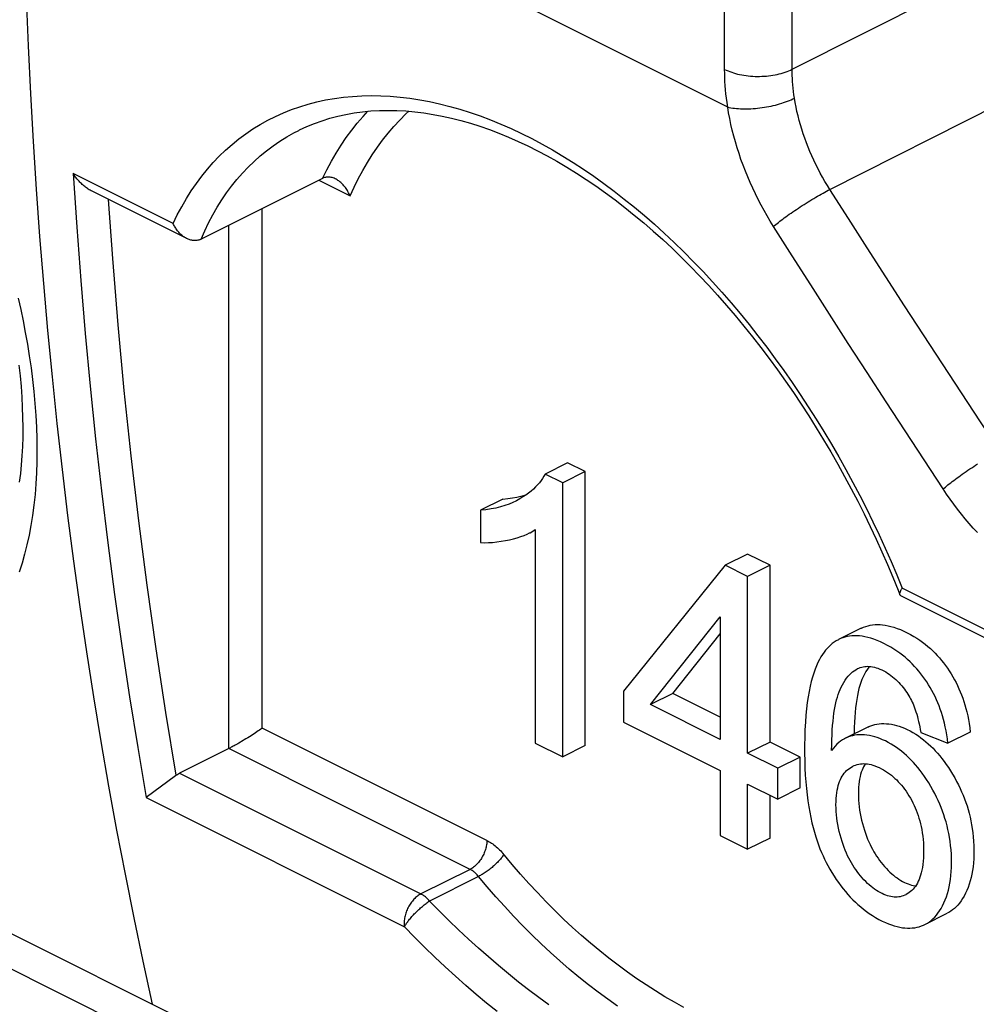
# Model space of a CAD drawing. Units: millimetres. Extents: x -32.6 to 32.6, y -41.8 to 42.
# Drawn here: x -24.3 to -18.2, y -22.7 to -16.5 of the extents above; entities that cross this region are included whole.
import ezdxf

# ---------------------------------------------------------------- set-up
doc = ezdxf.new("R2010")
doc.units = ezdxf.units.MM
doc.header["$LTSCALE"] = 23.1
doc.layers.get('0').update_dxf_attribs({"linetype": 'CONTINUOUS'})
doc.layers.add('RACCORDO', color=7, linetype='CONTINUOUS')

msp = doc.modelspace()

# ---------------------------------------------------------------- linework, layer by layer
at = {"color": 7, "linetype": 'CONTINUOUS'}
for p, q in [((-20.7975, -19.2778), (-20.9389, -19.3486)), ((-20.6861, -19.3335), (-20.8275, -19.4042)), ((-20.6861, -19.3335), (-20.7975, -19.2778)), ((-20.6861, -21.0627), (-20.6861, -19.3335)), ((-20.8275, -19.4042), (-20.9389, -19.3486)), ((-20.8275, -21.1334), (-20.8275, -19.4042)), ((-21.2045, -19.5066), (-21.3459, -19.5773)), ((-21.3459, -19.5773), (-21.3459, -19.7817)), ((-21.0003, -19.6996), (-21.0003, -21.047)), ((-19.6591, -19.8542), (-19.8005, -19.925)), ((-19.5177, -19.9249), (-19.6591, -19.8542)), ((-19.8005, -19.925), (-20.4426, -20.7198)), ((-19.6591, -19.9956), (-19.8005, -19.925)), ((-19.5177, -19.9249), (-19.6591, -19.9956)), ((-19.5177, -21.0408), (-19.5177, -19.9249)), ((-19.6591, -21.1115), (-19.6591, -19.9956)), ((-20.2729, -20.8047), (-19.8319, -20.2505)), ((-19.8319, -20.2505), (-19.8319, -21.0251)), ((-18.9429, -20.3229), (-19.0843, -20.3936)), ((-20.1314, -20.734), (-19.8319, -20.3575)), ((-20.4426, -20.7198), (-20.4426, -20.9146)), ((-20.1314, -20.734), (-20.2729, -20.8047)), ((-19.8319, -20.8837), (-20.1314, -20.734)), ((-19.8319, -21.0251), (-20.2729, -20.8047)), ((-20.4426, -20.9146), (-19.8319, -21.2199)), ((-18.9005, -20.9461), (-19.0419, -21.0168)), ((-18.5654, -20.9802), (-18.3946, -21.0488)), ((-18.2531, -20.9781), (-18.3946, -21.0488)), ((-21.0003, -21.047), (-20.8275, -21.1334)), ((-20.6861, -21.0627), (-20.8275, -21.1334)), ((-19.5177, -21.0408), (-19.6591, -21.1115)), ((-19.3272, -21.1361), (-19.5177, -21.0408)), ((-19.4687, -21.2068), (-19.6591, -21.1115)), ((-19.3272, -21.1361), (-19.4687, -21.2068)), ((-19.3272, -21.3309), (-19.3272, -21.1361)), ((-19.8319, -21.2199), (-19.8319, -21.6312)), ((-19.4687, -21.4016), (-19.4687, -21.2068)), ((-19.6591, -21.3063), (-19.4687, -21.4016)), ((-19.6591, -21.7176), (-19.6591, -21.3063)), ((-19.5177, -21.6469), (-19.5177, -21.3771)), ((-19.3272, -21.3309), (-19.4687, -21.4016)), ((-19.8319, -21.6312), (-19.6591, -21.7176)), ((-19.5177, -21.6469), (-19.6591, -21.7176)), ((-18.5398, -22.193), (-18.3983, -22.1223))]:
    msp.add_line(p, q, dxfattribs=at)
for points in [[(-20.9389, -19.3486), (-20.9463, -19.3625), (-20.9548, -19.3762), (-20.9642, -19.3899), (-20.9747, -19.4035), (-20.9862, -19.417), (-20.9987, -19.4303), (-21.0124, -19.4434), (-21.0272, -19.4563), (-21.0432, -19.469), (-21.0603, -19.4814), (-21.0786, -19.4936), (-21.0983, -19.5054), (-21.1194, -19.5168), (-21.124, -19.5191)], [(-21.124, -19.5191), (-21.1419, -19.5278), (-21.1662, -19.5379), (-21.1922, -19.5473), (-21.22, -19.5559), (-21.2493, -19.5632), (-21.28, -19.5692), (-21.3122, -19.5739), (-21.3459, -19.5773)], [(-21.2045, -19.5066), (-21.1742, -19.5036), (-21.1453, -19.4996), (-21.1177, -19.4946), (-21.0914, -19.4886), (-21.0665, -19.4816), (-21.0558, -19.4781)], [(-21.0365, -19.7206), (-21.0332, -19.7189), (-21.0161, -19.7095), (-21.0003, -19.6996)], [(-21.3459, -19.7817), (-21.3217, -19.7823), (-21.2968, -19.7817), (-21.2711, -19.7801), (-21.2442, -19.7773), (-21.2165, -19.7733), (-21.1895, -19.7687), (-21.1636, -19.7634), (-21.1384, -19.7574), (-21.1145, -19.7508), (-21.0922, -19.7436), (-21.0712, -19.7359), (-21.0516, -19.7277), (-21.0365, -19.7206)], [(-18.9429, -20.3229), (-18.9403, -20.3216), (-18.9268, -20.3156), (-18.9129, -20.3105), (-18.8989, -20.3064), (-18.8844, -20.3032), (-18.8697, -20.3009), (-18.8546, -20.2995), (-18.8391, -20.299), (-18.8231, -20.2994), (-18.8067, -20.3007), (-18.7897, -20.3031), (-18.7721, -20.3064), (-18.754, -20.3108), (-18.735, -20.3163), (-18.7151, -20.3232), (-18.6944, -20.3312), (-18.6735, -20.3403), (-18.6521, -20.3506), (-18.6305, -20.3619), (-18.6098, -20.3737), (-18.5904, -20.3857), (-18.5718, -20.3981), (-18.554, -20.4109), (-18.537, -20.4239), (-18.5208, -20.4373), (-18.5051, -20.451), (-18.49, -20.4651), (-18.4756, -20.4795), (-18.4615, -20.4943), (-18.4479, -20.5094), (-18.4348, -20.525), (-18.422, -20.541), (-18.4095, -20.5576), (-18.3973, -20.5747), (-18.3856, -20.5922), (-18.3742, -20.6101), (-18.3632, -20.6285), (-18.3527, -20.6471), (-18.3428, -20.6658), (-18.3334, -20.6848), (-18.3245, -20.7041), (-18.316, -20.7237), (-18.3079, -20.7437), (-18.3004, -20.7641), (-18.2932, -20.785), (-18.2865, -20.8064), (-18.2803, -20.8284), (-18.2745, -20.8512), (-18.2691, -20.8747), (-18.2643, -20.8992), (-18.26, -20.9246), (-18.2563, -20.9509), (-18.2531, -20.9781)], [(-18.3946, -21.0488), (-18.3978, -21.0214), (-18.4015, -20.995), (-18.4058, -20.9694), (-18.4107, -20.9449), (-18.4161, -20.9212), (-18.4219, -20.8983), (-18.4282, -20.8761), (-18.435, -20.8546), (-18.4422, -20.8336), (-18.4499, -20.8131), (-18.458, -20.7931), (-18.4665, -20.7734), (-18.4755, -20.754), (-18.485, -20.735), (-18.495, -20.7162), (-18.5056, -20.6975), (-18.5167, -20.6791), (-18.5282, -20.6611), (-18.5401, -20.6435), (-18.5523, -20.6264), (-18.5649, -20.6098), (-18.5778, -20.5937), (-18.5911, -20.5781), (-18.6049, -20.5629), (-18.6191, -20.5481), (-18.6337, -20.5336), (-18.649, -20.5196), (-18.6648, -20.5058), (-18.6813, -20.4924), (-18.6985, -20.4793), (-18.7165, -20.4666), (-18.7354, -20.4541), (-18.7551, -20.4421), (-18.7763, -20.4303), (-18.7983, -20.4189), (-18.82, -20.4087), (-18.8409, -20.3998), (-18.8615, -20.3921), (-18.8813, -20.3855), (-18.9001, -20.3802), (-18.9182, -20.3761), (-18.9357, -20.3731), (-18.9527, -20.371), (-18.9691, -20.3699), (-18.985, -20.3697), (-19.0005, -20.3705), (-19.0156, -20.3722), (-19.0303, -20.3748), (-19.0447, -20.3783), (-19.0587, -20.3827), (-19.0725, -20.3881), (-19.0843, -20.3936)], [(-19.0843, -20.3936), (-19.0862, -20.3946), (-19.0996, -20.402), (-19.1124, -20.4102), (-19.1244, -20.419), (-19.1359, -20.4286), (-19.1469, -20.4388), (-19.1572, -20.4494), (-19.167, -20.4607), (-19.1767, -20.4733), (-19.1866, -20.4875), (-19.1963, -20.503), (-19.2058, -20.52), (-19.2152, -20.5387), (-19.2243, -20.559), (-19.2331, -20.5811), (-19.2415, -20.6051), (-19.2496, -20.6309), (-19.2572, -20.6588), (-19.2643, -20.6888), (-19.2709, -20.7208), (-19.2769, -20.755), (-19.2823, -20.7916), (-19.2871, -20.8304), (-19.2911, -20.8717), (-19.2944, -20.9161), (-19.297, -20.963), (-19.2988, -21.0109), (-19.2996, -21.0603), (-19.2997, -21.1106), (-19.299, -21.1593), (-19.2974, -21.2055), (-19.2951, -21.25), (-19.2921, -21.293), (-19.2884, -21.3343), (-19.2839, -21.3741), (-19.2789, -21.4124), (-19.2733, -21.4491), (-19.2671, -21.4843), (-19.2604, -21.5181), (-19.2532, -21.5504), (-19.2455, -21.5812), (-19.2375, -21.6107), (-19.2291, -21.6387), (-19.2204, -21.6653), (-19.2115, -21.6907), (-19.2023, -21.7147), (-19.1929, -21.7375), (-19.1832, -21.7595), (-19.1734, -21.7804), (-19.1633, -21.8005), (-19.1523, -21.821), (-19.1401, -21.8428), (-19.1271, -21.865), (-19.1136, -21.8868), (-19.0997, -21.9079), (-19.0855, -21.9285), (-19.071, -21.9484), (-19.0563, -21.9673), (-19.0415, -21.9855), (-19.0263, -22.0031), (-19.0108, -22.0201), (-18.995, -22.0365), (-18.9788, -22.0523), (-18.9622, -22.0676), (-18.9452, -22.0823), (-18.9276, -22.0966), (-18.9094, -22.1104), (-18.8906, -22.1237), (-18.8713, -22.1364), (-18.8509, -22.1488), (-18.8299, -22.1606), (-18.8094, -22.1713), (-18.7895, -22.1807), (-18.7701, -22.1889), (-18.7513, -22.196), (-18.7332, -22.2019), (-18.7157, -22.2067), (-18.6986, -22.2105), (-18.6819, -22.2133), (-18.6658, -22.2151), (-18.6499, -22.216), (-18.6343, -22.216), (-18.619, -22.2151), (-18.6041, -22.2133), (-18.5895, -22.2105), (-18.5753, -22.2069), (-18.5615, -22.2024), (-18.5483, -22.1971), (-18.5398, -22.1931)], [(-19.129, -21.0934), (-19.1285, -21.059), (-19.1276, -21.0261), (-19.1263, -20.9947), (-19.1246, -20.9647), (-19.1225, -20.9362), (-19.12, -20.909), (-19.1172, -20.8832), (-19.114, -20.8588), (-19.1104, -20.8357), (-19.1064, -20.814), (-19.1021, -20.7935), (-19.0974, -20.7743), (-19.0925, -20.7567), (-19.0873, -20.7403), (-19.0815, -20.7245), (-19.0751, -20.7088), (-19.0682, -20.6937), (-19.0606, -20.679), (-19.0522, -20.6644), (-19.0432, -20.6502), (-19.034, -20.6373), (-19.0247, -20.6258), (-19.0153, -20.6155), (-19.0058, -20.6062), (-18.9961, -20.5979), (-18.9863, -20.5907), (-18.9766, -20.5843), (-18.9671, -20.5789), (-18.9646, -20.5776)], [(-18.8898, -20.5631), (-18.8935, -20.5678), (-18.9029, -20.581), (-18.9121, -20.5959), (-18.9212, -20.6122), (-18.9296, -20.6292), (-18.9372, -20.6466), (-18.9441, -20.6646), (-18.9504, -20.6836), (-18.9561, -20.7037), (-18.9611, -20.7247), (-18.9658, -20.7472), (-18.97, -20.7715), (-18.9738, -20.7973), (-18.9772, -20.8247), (-18.9801, -20.8536), (-18.9825, -20.8841), (-18.9845, -20.9163), (-18.986, -20.9501), (-18.987, -20.9856), (-18.9871, -20.9894)], [(-18.9646, -20.5776), (-18.9577, -20.5744), (-18.9483, -20.5706), (-18.9389, -20.5676), (-18.9296, -20.5654), (-18.92, -20.5639), (-18.9103, -20.5629), (-18.9005, -20.5627), (-18.8904, -20.5631), (-18.8801, -20.5641), (-18.8696, -20.5658), (-18.8588, -20.5682), (-18.8475, -20.5714), (-18.836, -20.5753), (-18.8242, -20.5799), (-18.8119, -20.5853), (-18.7994, -20.5915), (-18.7873, -20.5982), (-18.7758, -20.6051), (-18.7646, -20.6125), (-18.7538, -20.6202), (-18.7434, -20.6283), (-18.7333, -20.6367), (-18.7234, -20.6456), (-18.7138, -20.6548), (-18.7044, -20.6645), (-18.6952, -20.6745), (-18.6861, -20.6851), (-18.6773, -20.6961), (-18.6689, -20.7071), (-18.6612, -20.7178), (-18.654, -20.7285), (-18.6472, -20.739), (-18.641, -20.7489), (-18.6352, -20.7587), (-18.6298, -20.7686), (-18.6245, -20.7787), (-18.6195, -20.789), (-18.6147, -20.8), (-18.6098, -20.8116), (-18.6051, -20.8239), (-18.6005, -20.8368), (-18.596, -20.8503), (-18.5916, -20.8644), (-18.5874, -20.8791), (-18.5833, -20.8944), (-18.5794, -20.9103), (-18.5757, -20.9269), (-18.5721, -20.944), (-18.5687, -20.9618), (-18.5654, -20.9802)], [(-18.9005, -20.9461), (-18.8944, -20.9432), (-18.8819, -20.938), (-18.8693, -20.9337), (-18.8564, -20.9302), (-18.843, -20.9276), (-18.8288, -20.9257), (-18.814, -20.9246), (-18.7988, -20.9243), (-18.783, -20.925), (-18.7668, -20.9264), (-18.7505, -20.9288), (-18.7343, -20.9321), (-18.718, -20.9362), (-18.7016, -20.9413), (-18.6848, -20.9473), (-18.6679, -20.9542), (-18.6507, -20.9621), (-18.6331, -20.9711), (-18.6151, -20.9811), (-18.5977, -20.9917), (-18.5809, -21.0027)], [(-18.5398, -22.1931), (-18.5356, -22.1909), (-18.5233, -22.1838), (-18.5113, -22.1759), (-18.4998, -22.167), (-18.4886, -22.1572), (-18.4777, -22.1463), (-18.4671, -22.1345), (-18.4569, -22.1214), (-18.4469, -22.107), (-18.4373, -22.0915), (-18.4281, -22.0747), (-18.4194, -22.0567), (-18.4111, -22.0375), (-18.4036, -22.0176), (-18.397, -21.9972), (-18.3911, -21.9762), (-18.386, -21.9544), (-18.3816, -21.9319), (-18.3779, -21.9086), (-18.375, -21.8843), (-18.3729, -21.8589), (-18.3715, -21.8326), (-18.371, -21.8056), (-18.3713, -21.7775), (-18.3725, -21.7488), (-18.3743, -21.7208), (-18.3769, -21.694), (-18.3802, -21.6679), (-18.3842, -21.6424), (-18.3887, -21.6175), (-18.3939, -21.5932), (-18.3996, -21.5693), (-18.4059, -21.5458), (-18.4127, -21.5227), (-18.4202, -21.4999), (-18.4282, -21.4773), (-18.4367, -21.455), (-18.4459, -21.4327), (-18.4557, -21.4106), (-18.4661, -21.3887), (-18.4773, -21.3665), (-18.4895, -21.3438), (-18.5025, -21.321), (-18.5157, -21.299), (-18.5291, -21.2779), (-18.5428, -21.2576), (-18.5565, -21.2382), (-18.5703, -21.2198), (-18.5842, -21.2024), (-18.5982, -21.1856), (-18.6124, -21.1697), (-18.6268, -21.1544), (-18.6415, -21.1398), (-18.6564, -21.1257), (-18.6716, -21.1123), (-18.6872, -21.0995), (-18.7031, -21.0872), (-18.7195, -21.0754), (-18.7362, -21.0642), (-18.7537, -21.0535), (-18.7716, -21.0434), (-18.7892, -21.0343), (-18.8064, -21.0262), (-18.8234, -21.0191), (-18.8402, -21.0129), (-18.8567, -21.0077), (-18.8731, -21.0034), (-18.8895, -21), (-18.9058, -20.9975), (-18.9221, -20.9958), (-18.9381, -20.9951), (-18.9537, -20.9952), (-18.9689, -20.9963), (-18.9834, -20.9981), (-18.997, -21.0007), (-19.01, -21.0042), (-19.0227, -21.0085), (-19.0353, -21.0137), (-19.0419, -21.0168)], [(-18.5809, -21.0027), (-18.5646, -21.0143), (-18.5487, -21.0264), (-18.5331, -21.0391), (-18.518, -21.0523), (-18.5031, -21.0662), (-18.4884, -21.0806), (-18.4741, -21.0956), (-18.4599, -21.1114), (-18.4459, -21.1278), (-18.432, -21.145), (-18.4183, -21.1631), (-18.4046, -21.1822), (-18.391, -21.2022), (-18.3776, -21.2229), (-18.3644, -21.2446), (-18.3515, -21.267), (-18.3393, -21.2893), (-18.3279, -21.3113), (-18.3173, -21.3333), (-18.3074, -21.3553), (-18.2981, -21.3774), (-18.2894, -21.3996), (-18.2812, -21.422), (-18.2737, -21.4446), (-18.2667, -21.4674), (-18.2602, -21.4907), (-18.2543, -21.5143), (-18.249, -21.5382), (-18.2443, -21.5628), (-18.2402, -21.5879), (-18.2366, -21.6136), (-18.2338, -21.64), (-18.2317, -21.6676), (-18.2302, -21.696), (-18.2296, -21.7239), (-18.2298, -21.7512), (-18.2309, -21.7781), (-18.2327, -21.8039), (-18.2353, -21.8284), (-18.2386, -21.8519), (-18.2427, -21.8747), (-18.2475, -21.8966), (-18.253, -21.9178), (-18.2593, -21.9383), (-18.2664, -21.9584), (-18.2743, -21.9777), (-18.2827, -21.9961), (-18.2917, -22.0133), (-18.3012, -22.0295), (-18.311, -22.0444), (-18.321, -22.058), (-18.3314, -22.0703), (-18.342, -22.0815), (-18.353, -22.0918), (-18.3643, -22.1011), (-18.376, -22.1094), (-18.3881, -22.1169), (-18.3983, -22.1223)], [(-19.0419, -21.0168), (-19.0477, -21.0198), (-19.0599, -21.027), (-19.0718, -21.0351), (-19.0836, -21.0443), (-19.0952, -21.0547), (-19.1066, -21.0664), (-19.1179, -21.0792), (-19.129, -21.0934)], [(-19.1015, -21.4384), (-19.1011, -21.4174), (-19.1001, -21.3975), (-19.0985, -21.3789), (-19.0964, -21.3616), (-19.0937, -21.3454), (-19.0905, -21.3303), (-19.0869, -21.316), (-19.0828, -21.3027), (-19.0783, -21.2902), (-19.0733, -21.2784), (-19.0679, -21.2673), (-19.062, -21.2569), (-19.0557, -21.2471), (-19.049, -21.238), (-19.0417, -21.2294), (-19.0339, -21.2214), (-19.0256, -21.2139), (-19.0168, -21.207), (-19.0073, -21.2007), (-18.9974, -21.1949), (-18.994, -21.1931)], [(-18.994, -21.1931), (-18.9874, -21.19), (-18.9774, -21.186), (-18.9672, -21.1828), (-18.9569, -21.1804), (-18.9465, -21.1786), (-18.936, -21.1777), (-18.9252, -21.1774), (-18.9142, -21.1778), (-18.903, -21.179), (-18.8915, -21.1809), (-18.8796, -21.1835), (-18.8675, -21.187), (-18.8549, -21.1912), (-18.8416, -21.1965), (-18.828, -21.2025), (-18.8145, -21.2093), (-18.801, -21.2167), (-18.7877, -21.2248), (-18.7749, -21.2332), (-18.7627, -21.2419), (-18.751, -21.251), (-18.7396, -21.2605), (-18.7286, -21.2703), (-18.7179, -21.2805), (-18.7075, -21.2912), (-18.6974, -21.3022), (-18.6875, -21.3138), (-18.6778, -21.3258), (-18.6682, -21.3384), (-18.6589, -21.3516), (-18.6497, -21.3653), (-18.6405, -21.3799), (-18.6315, -21.3951), (-18.623, -21.4105), (-18.6151, -21.4256), (-18.6077, -21.4409), (-18.6008, -21.4564), (-18.5942, -21.4721), (-18.5881, -21.4881), (-18.5823, -21.5045), (-18.5769, -21.5213), (-18.5719, -21.5386), (-18.5673, -21.5564), (-18.5631, -21.5749), (-18.5593, -21.594), (-18.556, -21.6138), (-18.5532, -21.6343), (-18.5509, -21.6556), (-18.5492, -21.6776), (-18.5482, -21.7004), (-18.5478, -21.724), (-18.548, -21.7485)], [(-18.9152, -21.1778), (-18.9207, -21.1863), (-18.9265, -21.1967), (-18.9319, -21.2077), (-18.9369, -21.2195), (-18.9414, -21.232), (-18.9455, -21.2453), (-18.9491, -21.2595), (-18.9523, -21.2747), (-18.955, -21.2908), (-18.9571, -21.3082), (-18.9587, -21.3268), (-18.9596, -21.3466), (-18.96, -21.3677)], [(-18.96, -21.3677), (-18.9597, -21.3882), (-18.9587, -21.4088), (-18.9571, -21.4295), (-18.9548, -21.4501), (-18.9519, -21.4708), (-18.9484, -21.4917), (-18.9442, -21.5131), (-18.9393, -21.5346), (-18.9339, -21.5558), (-18.928, -21.5766), (-18.9217, -21.5971), (-18.9151, -21.6168), (-18.9083, -21.6356), (-18.9012, -21.6535), (-18.8939, -21.6707), (-18.8863, -21.6872), (-18.8786, -21.703), (-18.8705, -21.7184), (-18.8623, -21.7332), (-18.8538, -21.7474), (-18.8449, -21.7614), (-18.8357, -21.7749), (-18.8263, -21.7881), (-18.8163, -21.8013), (-18.8055, -21.8145), (-18.7942, -21.8277), (-18.783, -21.8401), (-18.7718, -21.8517), (-18.7607, -21.8625), (-18.7495, -21.8726), (-18.7383, -21.8822), (-18.7271, -21.891), (-18.7157, -21.8993), (-18.7042, -21.9071), (-18.6926, -21.9142), (-18.681, -21.9208), (-18.6691, -21.9268), (-18.6572, -21.9322), (-18.6457, -21.9369), (-18.6345, -21.9407), (-18.6237, -21.9438), (-18.6131, -21.9462), (-18.6028, -21.9479), (-18.5972, -21.9485)], [(-18.6608, -22.0055), (-18.6667, -22.0083), (-18.6761, -22.0121), (-18.6855, -22.0151), (-18.695, -22.0174), (-18.7046, -22.019), (-18.7142, -22.0199), (-18.724, -22.0201), (-18.734, -22.0197), (-18.7441, -22.0187), (-18.7545, -22.0169), (-18.7651, -22.0145), (-18.7759, -22.0114), (-18.787, -22.0076), (-18.7986, -22.003), (-18.8104, -21.9976), (-18.8223, -21.9916), (-18.8339, -21.985), (-18.8455, -21.9778), (-18.857, -21.9701), (-18.8684, -21.9618), (-18.8796, -21.953), (-18.8908, -21.9435), (-18.902, -21.9333), (-18.9131, -21.9225), (-18.9243, -21.911), (-18.9355, -21.8985), (-18.9468, -21.8854), (-18.9575, -21.8722), (-18.9675, -21.8592), (-18.9769, -21.846), (-18.986, -21.8325), (-18.9949, -21.8186), (-19.0034, -21.8043), (-19.0117, -21.7896), (-19.0197, -21.7743), (-19.0275, -21.7584), (-19.0351, -21.7419), (-19.0424, -21.7247), (-19.0495, -21.7069), (-19.0563, -21.6881), (-19.063, -21.6682), (-19.0694, -21.6475), (-19.0753, -21.6265), (-19.0807, -21.6053), (-19.0856, -21.5837), (-19.0898, -21.5624), (-19.0934, -21.5415), (-19.0963, -21.5208), (-19.0985, -21.5001), (-19.1001, -21.4795), (-19.1011, -21.4589), (-19.1015, -21.4384)], [(-18.548, -21.7485), (-18.549, -21.7715), (-18.5506, -21.7931), (-18.5527, -21.8133), (-18.5554, -21.8321), (-18.5587, -21.8496), (-18.5624, -21.8659), (-18.5665, -21.881), (-18.571, -21.895), (-18.576, -21.9081), (-18.5813, -21.9204), (-18.587, -21.9317), (-18.5931, -21.9423), (-18.5996, -21.9521), (-18.6064, -21.9612), (-18.6137, -21.9697), (-18.6216, -21.9778), (-18.6299, -21.9852), (-18.6386, -21.992), (-18.6477, -21.9982), (-18.6572, -22.0037), (-18.6608, -22.0055)]]:
    msp.add_lwpolyline(points, dxfattribs=at)
at = {"layer": 'RACCORDO', "color": 253, "linetype": 'CONTINUOUS'}
for p, q in [((-19.7853, -17.0312), (-24.245, -14.8013)), ((-19.8044, -16.7938), (-19.8044, -15.2219)), ((-19.3783, -16.7929), (-19.3783, -15.221)), ((-19.3783, -16.7929), (-16.9211, -15.5545)), ((-19.1399, -17.5512), (-17.1158, -16.531)), ((-23.2876, -17.7668), (-23.9199, -17.4507)), ((-22.3683, -17.4936), (-22.1703, -17.5926)), ((-22.7247, -20.9527), (-22.7247, -17.6718)), ((-22.9368, -21.0826), (-22.9368, -17.7779)), ((-14.5154, -22.1529), (-18.6832, -20.069)), ((-22.2343, -23.2895), (-26.9015, -20.9556)), ((-21.3062, -21.662), (-22.7247, -20.9527)), ((-21.4122, -21.8449), (-22.9368, -21.0826)), ((-23.2473, -21.2379), (-21.7228, -22.0002)), ((-23.4574, -21.392), (-21.8268, -22.2074)), ((-21.4122, -21.8449), (-21.7228, -22.0002)), ((-21.3587, -21.8895), (-21.6692, -22.0448))]:
    msp.add_line(p, q, dxfattribs=at)
at = {"layer": 'RACCORDO', "color": 7, "linetype": 'CONTINUOUS'}
for p, q in [((-22.3445, -17.4817), (-23.1111, -17.865)), ((-23.2011, -17.8624), (-23.8043, -17.5608)), ((-23.1158, -17.8672), (-23.1211, -17.8694)), ((-23.1158, -17.8672), (-23.1111, -17.865)), ((-14.5535, -22.1862), (-18.6923, -20.1168)), ((-22.0993, -23.5809), (-27.7227, -20.7689)), ((-22.817, -21.0141), (-22.8279, -21.0208)), ((-22.8064, -21.0075), (-22.817, -21.0141)), ((-22.7961, -21.0009), (-22.8064, -21.0075)), ((-22.7862, -20.9946), (-22.7961, -21.0009)), ((-22.7766, -20.9883), (-22.7862, -20.9946)), ((-22.7675, -20.9823), (-22.7766, -20.9883)), ((-22.7587, -20.9764), (-22.7675, -20.9823)), ((-22.7503, -20.9707), (-22.7587, -20.9764)), ((-22.7424, -20.9653), (-22.7503, -20.9707)), ((-22.735, -20.96), (-22.7424, -20.9653)), ((-22.9368, -21.0826), (-23.2473, -21.2379)), ((-22.926, -21.0771), (-22.9368, -21.0826)), ((-23.273, -21.2544), (-23.4574, -21.392)), ((-23.2678, -21.2505), (-23.273, -21.2544))]:
    msp.add_line(p, q, dxfattribs=at)
at = {"layer": 'RACCORDO', "color": 253, "linetype": 'CONTINUOUS'}
for points in [[(-24.245, -14.8013), (-24.2438, -15.1114), (-24.2404, -15.4203), (-24.2347, -15.7281), (-24.2268, -16.0347), (-24.2165, -16.3402), (-24.204, -16.6443), (-24.1892, -16.9472), (-24.1722, -17.2488), (-24.1528, -17.549), (-24.1312, -17.8478)], [(-19.8044, -16.7938), (-19.794, -16.7988), (-19.7831, -16.8035), (-19.7718, -16.8079), (-19.7601, -16.8121), (-19.748, -16.8159), (-19.7356, -16.8195), (-19.7228, -16.8228), (-19.7097, -16.8258), (-19.6964, -16.8284), (-19.6828, -16.8307), (-19.669, -16.8328), (-19.6551, -16.8344), (-19.641, -16.8358), (-19.6267, -16.8368), (-19.6125, -16.8374), (-19.5981, -16.8377), (-19.5837, -16.8377), (-19.5694, -16.8373), (-19.5551, -16.8366), (-19.5409, -16.8355), (-19.5268, -16.8341), (-19.5129, -16.8324), (-19.4992, -16.8303), (-19.4856, -16.828), (-19.4723, -16.8252), (-19.4593, -16.8222), (-19.4466, -16.8189), (-19.4342, -16.8153), (-19.4222, -16.8113), (-19.4106, -16.8071), (-19.3993, -16.8026), (-19.3886, -16.7979), (-19.3783, -16.7929)], [(-19.7853, -17.0312), (-19.7894, -17.0032), (-19.793, -16.9756), (-19.7961, -16.9484), (-19.7987, -16.9217), (-19.8008, -16.8953), (-19.8024, -16.8693), (-19.8035, -16.8438), (-19.8042, -16.8186), (-19.8044, -16.7938)], [(-19.3635, -16.9754), (-19.3667, -16.9539), (-19.3694, -16.9327), (-19.3718, -16.9118), (-19.3738, -16.8912), (-19.3754, -16.8709), (-19.3767, -16.851), (-19.3775, -16.8313), (-19.3781, -16.8119), (-19.3783, -16.7929)], [(-23.2876, -17.7668), (-23.2615, -17.7128), (-23.2338, -17.6605), (-23.2046, -17.6098), (-23.1737, -17.5608), (-23.1413, -17.5135), (-23.1073, -17.468), (-23.0719, -17.4242), (-23.0349, -17.3822), (-22.9966, -17.3421), (-22.9568, -17.3038), (-22.9155, -17.2674), (-22.873, -17.233), (-22.8291, -17.2005), (-22.7839, -17.1699), (-22.7375, -17.1414), (-22.6899, -17.1148), (-22.641, -17.0903), (-22.591, -17.0678), (-22.5399, -17.0474), (-22.4878, -17.0291), (-22.4346, -17.0129), (-22.3804, -16.9988), (-22.3253, -16.9868), (-22.2693, -16.977), (-22.2124, -16.9693), (-22.1546, -16.9638), (-22.0961, -16.9604), (-22.0368, -16.9591), (-21.9769, -16.96), (-21.9162, -16.9631), (-21.855, -16.9684), (-21.7932, -16.9758), (-21.7308, -16.9854), (-21.668, -16.9971), (-21.6047, -17.011), (-21.541, -17.027), (-21.477, -17.0451), (-21.4126, -17.0654), (-21.348, -17.0878), (-21.2832, -17.1122), (-21.2181, -17.1388), (-21.1529, -17.1674), (-21.0877, -17.198), (-21.0223, -17.2307), (-20.9569, -17.2654), (-20.8916, -17.3021), (-20.8263, -17.3407), (-20.7611, -17.3812), (-20.6961, -17.4237), (-20.6312, -17.468), (-20.5666, -17.5142), (-20.5023, -17.5622), (-20.4382, -17.612), (-20.3745, -17.6635), (-20.3112, -17.7168), (-20.2482, -17.7718), (-20.1858, -17.8284), (-20.1238, -17.8866), (-20.0623, -17.9464), (-20.0014, -18.0077), (-19.9412, -18.0705), (-19.8815, -18.1347), (-19.8225, -18.2003), (-19.7643, -18.2673), (-19.7067, -18.3357), (-19.6499, -18.4052), (-19.5939, -18.476), (-19.5387, -18.5481), (-19.4844, -18.6211), (-19.4309, -18.6953), (-19.3784, -18.7705), (-19.3268, -18.8467), (-19.2762, -18.9238), (-19.2266, -19.0017), (-19.178, -19.0805), (-19.1305, -19.16), (-19.084, -19.2402), (-19.0386, -19.321), (-18.9944, -19.4025), (-18.9513, -19.4845), (-18.9093, -19.567), (-18.8686, -19.6498), (-18.829, -19.7332), (-18.7907, -19.8168), (-18.7536, -19.9006), (-18.7178, -19.9847), (-18.6832, -20.069)], [(-19.7853, -17.0312), (-19.7752, -17.0335), (-19.7645, -17.0356), (-19.7534, -17.0374), (-19.7419, -17.039), (-19.73, -17.0403), (-19.7178, -17.0413), (-19.7052, -17.0421), (-19.6923, -17.0426), (-19.6792, -17.0429), (-19.6658, -17.0429), (-19.6522, -17.0426), (-19.6384, -17.042), (-19.6244, -17.0412), (-19.6104, -17.0401), (-19.5962, -17.0387), (-19.582, -17.0371), (-19.5678, -17.0352), (-19.5536, -17.0331), (-19.5395, -17.0307), (-19.5254, -17.0281), (-19.5114, -17.0252), (-19.4976, -17.0221), (-19.4839, -17.0188), (-19.4705, -17.0153), (-19.4573, -17.0116), (-19.4443, -17.0076), (-19.4317, -17.0035), (-19.4193, -16.9992), (-19.4073, -16.9948), (-19.3958, -16.9901), (-19.3846, -16.9853), (-19.3738, -16.9804), (-19.3635, -16.9754)], [(-19.4958, -17.7849), (-19.5164, -17.7519), (-19.5363, -17.7183), (-19.5557, -17.6844), (-19.5745, -17.6499), (-19.5927, -17.615), (-19.6103, -17.5798), (-19.6272, -17.5442), (-19.6435, -17.5082), (-19.659, -17.472), (-19.6738, -17.4356), (-19.6879, -17.399), (-19.7013, -17.3623), (-19.7138, -17.3254), (-19.7256, -17.2884), (-19.7366, -17.2515), (-19.7468, -17.2145), (-19.7562, -17.1776), (-19.7648, -17.1407), (-19.7725, -17.1041), (-19.7793, -17.0676), (-19.7853, -17.0312)], [(-19.1399, -17.5512), (-19.1558, -17.526), (-19.1712, -17.5004), (-19.1861, -17.4744), (-19.2007, -17.448), (-19.2147, -17.4214), (-19.2283, -17.3944), (-19.2414, -17.3672), (-19.2539, -17.3398), (-19.2659, -17.3121), (-19.2774, -17.2843), (-19.2883, -17.2564), (-19.2986, -17.2283), (-19.3083, -17.2001), (-19.3174, -17.1719), (-19.3259, -17.1437), (-19.3338, -17.1154), (-19.341, -17.0872), (-19.3476, -17.0591), (-19.3535, -17.0311), (-19.3589, -17.0032), (-19.3635, -16.9754)], [(-22.3445, -17.4817), (-22.3172, -17.4271), (-22.2885, -17.3741), (-22.2585, -17.3226), (-22.2271, -17.2728), (-22.1944, -17.2246), (-22.1603, -17.1781), (-22.125, -17.1333), (-22.0884, -17.0903), (-22.0589, -17.0581)], [(-22.1703, -17.5926), (-22.145, -17.5374), (-22.1184, -17.4837), (-22.0904, -17.4316), (-22.0609, -17.3811), (-22.0301, -17.3322), (-21.998, -17.285), (-21.9646, -17.2394), (-21.9298, -17.1956), (-21.8939, -17.1535), (-21.8566, -17.1132), (-21.8181, -17.0747), (-21.7998, -17.0578)], [(-23.1111, -17.865), (-23.0882, -17.8126), (-23.0637, -17.7616), (-23.0377, -17.7122), (-23.0102, -17.6643), (-22.9811, -17.618), (-22.9506, -17.5732), (-22.9187, -17.5301), (-22.8853, -17.4887), (-22.8505, -17.449), (-22.8144, -17.4109), (-22.7769, -17.3746), (-22.7381, -17.3401), (-22.698, -17.3074), (-22.6567, -17.2764), (-22.6141, -17.2473), (-22.5704, -17.2201), (-22.5255, -17.1947), (-22.4944, -17.1786)], [(-23.9199, -17.4507), (-23.8972, -17.7893), (-23.8717, -18.1261), (-23.8432, -18.4612), (-23.8119, -18.7945), (-23.7776, -19.126), (-23.7405, -19.4557), (-23.7005, -19.7834), (-23.6576, -20.1092), (-23.6119, -20.433), (-23.5633, -20.7547), (-23.5118, -21.0744), (-23.4574, -21.392)], [(-19.4958, -17.7849), (-19.4889, -17.7789), (-19.4814, -17.7728), (-19.4735, -17.7663), (-19.4652, -17.7597), (-19.4564, -17.7529), (-19.4473, -17.7458), (-19.4377, -17.7387), (-19.4278, -17.7313), (-19.4176, -17.7239), (-19.407, -17.7163), (-19.3962, -17.7086), (-19.3851, -17.7008), (-19.3737, -17.693), (-19.3622, -17.6851), (-19.3505, -17.6772), (-19.3386, -17.6693), (-19.3266, -17.6615), (-19.3144, -17.6536), (-19.3023, -17.6458), (-19.29, -17.638), (-19.2778, -17.6304), (-19.2656, -17.6228), (-19.2534, -17.6154), (-19.2413, -17.6081), (-19.2292, -17.6009), (-19.2173, -17.594), (-19.2056, -17.5872), (-19.1941, -17.5806), (-19.1827, -17.5742), (-19.1716, -17.5681), (-19.1608, -17.5622), (-19.1502, -17.5566), (-19.1399, -17.5512)], [(-18.0689, -19.2007), (-18.1893, -19.0183), (-18.3094, -18.8357), (-18.4292, -18.6528), (-18.5486, -18.4698), (-18.6676, -18.2865), (-18.7862, -18.103), (-18.9045, -17.9193), (-19.0224, -17.7354), (-19.1399, -17.5512)], [(-23.2678, -21.2505), (-23.3337, -20.8534), (-23.3952, -20.4532), (-23.4522, -20.0498), (-23.5047, -19.6433), (-23.5528, -19.2338), (-23.5963, -18.8213), (-23.6354, -18.4061), (-23.6699, -17.988), (-23.6966, -17.6146)], [(-18.4245, -19.4429), (-18.545, -19.2596), (-18.6652, -19.076), (-18.7849, -18.8922), (-18.9043, -18.7082), (-19.0234, -18.524), (-19.142, -18.3395), (-19.2603, -18.1549), (-19.3783, -17.97), (-19.4958, -17.7849)], [(-24.1312, -17.8478), (-24.1074, -18.1453), (-24.0813, -18.4413), (-24.0529, -18.7358), (-24.0222, -19.0289), (-23.9893, -19.3206), (-23.9542, -19.6107), (-23.9167, -19.8993), (-23.8771, -20.1864), (-23.8352, -20.4719), (-23.791, -20.7559), (-23.7446, -21.0382), (-23.696, -21.3189), (-23.6451, -21.598), (-23.592, -21.8753), (-23.5367, -22.151), (-23.4792, -22.4249), (-23.4194, -22.697)], [(-24.2668, -18.2374), (-24.2508, -18.3092), (-24.2358, -18.3816), (-24.2217, -18.4547), (-24.2086, -18.5284), (-24.1966, -18.6027), (-24.1857, -18.6774), (-24.1761, -18.7524), (-24.1678, -18.8277), (-24.1609, -18.903), (-24.1554, -18.9782), (-24.1514, -19.0533), (-24.149, -19.1273), (-24.1481, -19.1999), (-24.1488, -19.2715), (-24.1511, -19.3418), (-24.1549, -19.4108), (-24.1604, -19.4785), (-24.1674, -19.5448), (-24.1759, -19.6098), (-24.1861, -19.6734), (-24.1978, -19.7354), (-24.2111, -19.7959), (-24.226, -19.8548), (-24.2424, -19.912), (-24.2603, -19.9675)], [(-18.4245, -19.4429), (-18.4177, -19.437), (-18.4104, -19.4308), (-18.4026, -19.4244), (-18.3943, -19.4177), (-18.3857, -19.4108), (-18.3766, -19.4037), (-18.3671, -19.3964), (-18.3572, -19.3889), (-18.347, -19.3813), (-18.3365, -19.3735), (-18.3256, -19.3656), (-18.3145, -19.3576), (-18.3032, -19.3496), (-18.2916, -19.3414), (-18.2799, -19.3332), (-18.268, -19.325), (-18.2559, -19.3168), (-18.2438, -19.3086), (-18.2315, -19.3005), (-18.2193, -19.2924), (-18.207, -19.2844)], [(-18.2082, -19.7179), (-18.234, -19.6899), (-18.2595, -19.6611), (-18.2845, -19.6317), (-18.3091, -19.6016), (-18.3332, -19.5709), (-18.3568, -19.5397), (-18.3799, -19.508), (-18.4025, -19.4757), (-18.4245, -19.4429)], [(-21.3062, -21.662), (-21.3063, -21.6688), (-21.3068, -21.6758), (-21.3075, -21.6829), (-21.3085, -21.6901), (-21.3098, -21.6974), (-21.3114, -21.7047), (-21.3132, -21.712), (-21.3153, -21.7194), (-21.3177, -21.7267), (-21.3204, -21.734), (-21.3233, -21.7413), (-21.3264, -21.7485), (-21.3298, -21.7555), (-21.3334, -21.7625), (-21.3372, -21.7694), (-21.3413, -21.7761), (-21.3455, -21.7826), (-21.3499, -21.7889), (-21.3545, -21.7951), (-21.3592, -21.801), (-21.3641, -21.8067), (-21.3691, -21.8121), (-21.3742, -21.8173), (-21.3795, -21.8222), (-21.3848, -21.8268), (-21.3902, -21.831), (-21.3956, -21.835), (-21.4012, -21.8387), (-21.4067, -21.842), (-21.4122, -21.8449)], [(-21.3062, -21.662), (-21.2988, -21.6658), (-21.2914, -21.67), (-21.284, -21.6745), (-21.2765, -21.6794), (-21.2691, -21.6845), (-21.2617, -21.69), (-21.2544, -21.6958), (-21.2471, -21.7018), (-21.2399, -21.7082), (-21.2327, -21.7148), (-21.2257, -21.7216), (-21.2188, -21.7287), (-21.2121, -21.736), (-21.2055, -21.7434)], [(-21.199, -21.7511), (-21.202, -21.7557), (-21.2052, -21.7604), (-21.2087, -21.7652), (-21.2125, -21.7701), (-21.2165, -21.775), (-21.2208, -21.7801), (-21.2252, -21.7853), (-21.23, -21.7904), (-21.2349, -21.7957), (-21.24, -21.8009), (-21.2453, -21.8062), (-21.2508, -21.8114), (-21.2564, -21.8167), (-21.2621, -21.8219), (-21.268, -21.827), (-21.2739, -21.8321), (-21.28, -21.8371), (-21.2861, -21.842), (-21.2922, -21.8469), (-21.2984, -21.8516), (-21.3047, -21.8561), (-21.3109, -21.8606), (-21.3171, -21.8648), (-21.3233, -21.8689), (-21.3294, -21.8729), (-21.3354, -21.8766), (-21.3414, -21.8802), (-21.3473, -21.8835), (-21.353, -21.8866), (-21.3587, -21.8895)], [(-20.062, -22.7161), (-20.1218, -22.6835), (-20.1814, -22.6491), (-20.2409, -22.6129), (-20.3002, -22.5749), (-20.3594, -22.5352), (-20.4183, -22.4938), (-20.477, -22.4507), (-20.5354, -22.406), (-20.5934, -22.3596), (-20.6511, -22.3116), (-20.7083, -22.2621), (-20.7651, -22.211), (-20.8214, -22.1584), (-20.8772, -22.1044), (-20.9324, -22.0489), (-20.9871, -21.992), (-21.0411, -21.9337), (-21.0944, -21.8742), (-21.147, -21.8133), (-21.2055, -21.7434)], [(-21.3587, -21.8895), (-21.3628, -21.8847), (-21.3669, -21.88), (-21.3712, -21.8755), (-21.3756, -21.8713), (-21.38, -21.8672), (-21.3845, -21.8633), (-21.389, -21.8597), (-21.3936, -21.8562), (-21.3982, -21.853), (-21.4029, -21.8501), (-21.4076, -21.8474), (-21.4122, -21.8449)], [(-20.4815, -22.7087), (-20.543, -22.6654), (-20.6043, -22.6204), (-20.6653, -22.5737), (-20.7259, -22.5252), (-20.7862, -22.4751), (-20.846, -22.4233), (-20.9053, -22.3699), (-20.9641, -22.315), (-21.0224, -22.2585), (-21.0801, -22.2006), (-21.1372, -22.1411), (-21.1936, -22.0803), (-21.2494, -22.018), (-21.3044, -21.9544), (-21.3587, -21.8895)], [(-21.7228, -22.0002), (-21.7284, -22.0032), (-21.7341, -22.0066), (-21.7397, -22.0103), (-21.7453, -22.0144), (-21.7509, -22.0189), (-21.7563, -22.0236), (-21.7617, -22.0287), (-21.7669, -22.034), (-21.772, -22.0396), (-21.777, -22.0455), (-21.7818, -22.0517), (-21.7864, -22.058), (-21.7909, -22.0646), (-21.7952, -22.0713), (-21.7992, -22.0783), (-21.803, -22.0853), (-21.8067, -22.0925), (-21.81, -22.0999), (-21.8131, -22.1072), (-21.816, -22.1147), (-21.8186, -22.1222), (-21.8209, -22.1297), (-21.8229, -22.1373), (-21.8246, -22.1448), (-21.8261, -22.1522), (-21.8272, -22.1597), (-21.828, -22.167), (-21.8286, -22.1742), (-21.8288, -22.1813), (-21.8287, -22.1882), (-21.8284, -22.1948), (-21.8277, -22.2012), (-21.8268, -22.2074)], [(-21.6692, -22.0448), (-21.6732, -22.0402), (-21.6773, -22.0357), (-21.6815, -22.0313), (-21.6859, -22.0269), (-21.6903, -22.0227), (-21.6948, -22.0187), (-21.6995, -22.0149), (-21.7042, -22.0114), (-21.709, -22.0082), (-21.7136, -22.0052), (-21.7182, -22.0026), (-21.7228, -22.0002)], [(-21.8268, -22.2074), (-21.8247, -22.2034), (-21.8224, -22.1992), (-21.8197, -22.1948), (-21.8168, -22.1903), (-21.8137, -22.1856), (-21.8102, -22.1807), (-21.8066, -22.1757), (-21.8027, -22.1705), (-21.7986, -22.1653), (-21.7942, -22.1599), (-21.7897, -22.1545), (-21.785, -22.149), (-21.7801, -22.1435), (-21.7751, -22.1379), (-21.7699, -22.1323), (-21.7646, -22.1266), (-21.7591, -22.121), (-21.7536, -22.1155), (-21.748, -22.1099), (-21.7423, -22.1044), (-21.7365, -22.099), (-21.7308, -22.0937), (-21.7249, -22.0885), (-21.7191, -22.0833), (-21.7133, -22.0784), (-21.7076, -22.0735), (-21.7018, -22.0688), (-21.6961, -22.0643), (-21.6905, -22.06), (-21.685, -22.0559), (-21.6796, -22.0519), (-21.6743, -22.0482), (-21.6692, -22.0448)], [(-20.9152, -22.7011), (-20.979, -22.6544), (-21.0427, -22.6061), (-21.1064, -22.5564), (-21.1699, -22.5051), (-21.2333, -22.4524), (-21.2965, -22.3982), (-21.3595, -22.3427), (-21.4222, -22.2857), (-21.4845, -22.2274), (-21.5465, -22.1678), (-21.6081, -22.1069), (-21.6692, -22.0448)], [(-21.2418, -22.7429), (-21.3079, -22.6893), (-21.3738, -22.6341), (-21.4395, -22.5774), (-21.505, -22.5193), (-21.5702, -22.4597), (-21.635, -22.3986), (-21.6993, -22.3363), (-21.7633, -22.2725), (-21.8268, -22.2074)]]:
    msp.add_lwpolyline(points, dxfattribs=at)
at = {"layer": 'RACCORDO', "color": 7, "linetype": 'CONTINUOUS'}
for points in [[(-22.4944, -17.1786), (-22.4893, -17.1761), (-22.4431, -17.1546), (-22.3958, -17.1351), (-22.3476, -17.1176), (-22.2984, -17.1023), (-22.2483, -17.089), (-22.1973, -17.0777), (-22.1454, -17.0685), (-22.0928, -17.0613), (-22.0393, -17.0562), (-21.9851, -17.0531), (-21.9302, -17.0521), (-21.8746, -17.0531), (-21.8184, -17.0561), (-21.7615, -17.0612), (-21.7042, -17.0683), (-21.6463, -17.0774), (-21.588, -17.0884), (-21.5292, -17.1015), (-21.47, -17.1166), (-21.4105, -17.1336), (-21.3506, -17.1526), (-21.2904, -17.1736), (-21.23, -17.1965), (-21.1694, -17.2213), (-21.1085, -17.248), (-21.0475, -17.2767), (-20.9863, -17.3073), (-20.925, -17.3397), (-20.8637, -17.374), (-20.8023, -17.4102), (-20.741, -17.4482), (-20.6797, -17.488), (-20.6185, -17.5296), (-20.5574, -17.5729), (-20.4965, -17.618), (-20.4358, -17.6648), (-20.3754, -17.7133), (-20.3152, -17.7634), (-20.2554, -17.8152), (-20.1959, -17.8685), (-20.1368, -17.9234), (-20.0782, -17.9799), (-20.02, -18.0378), (-19.9623, -18.0972), (-19.9052, -18.1579), (-19.8486, -18.2201), (-19.7926, -18.2836), (-19.7373, -18.3483), (-19.6826, -18.4143), (-19.6287, -18.4815), (-19.5755, -18.5499), (-19.523, -18.6193), (-19.4714, -18.6898), (-19.4206, -18.7613), (-19.3706, -18.8338), (-19.3216, -18.9072), (-19.2734, -18.9814), (-19.2262, -19.0565), (-19.18, -19.1323), (-19.1347, -19.2088), (-19.0905, -19.2859), (-19.0473, -19.3637), (-19.0052, -19.442), (-18.9642, -19.5207), (-18.9242, -19.5999), (-18.8854, -19.6795), (-18.8478, -19.7594), (-18.8113, -19.8396), (-18.776, -19.92), (-18.742, -20.0005), (-18.7091, -20.0811), (-18.697, -20.1116)], [(-23.8043, -17.5608), (-23.8065, -17.5597), (-23.8124, -17.5565), (-23.8183, -17.5531), (-23.824, -17.5496), (-23.8298, -17.5458), (-23.8354, -17.5419), (-23.8409, -17.5378), (-23.8464, -17.5335), (-23.8518, -17.5291), (-23.8571, -17.5246), (-23.8623, -17.5199), (-23.8674, -17.5151), (-23.8724, -17.5102), (-23.8773, -17.5052), (-23.8821, -17.5001), (-23.8867, -17.4949), (-23.8913, -17.4896), (-23.8958, -17.4842), (-23.9001, -17.4787), (-23.9043, -17.4732), (-23.9084, -17.4676), (-23.9124, -17.462), (-23.9162, -17.4564), (-23.9199, -17.4507)], [(-22.2622, -17.485), (-22.2644, -17.4839), (-22.2705, -17.4812), (-22.2767, -17.4789), (-22.2829, -17.4769), (-22.2892, -17.4754), (-22.2954, -17.4743), (-22.3017, -17.4736), (-22.308, -17.4733), (-22.3143, -17.4735), (-22.3205, -17.4742), (-22.3266, -17.4753), (-22.3327, -17.4769), (-22.3386, -17.4791), (-22.3445, -17.4817)], [(-22.1703, -17.5926), (-22.1733, -17.5857), (-22.1766, -17.5788), (-22.18, -17.572), (-22.1836, -17.5653), (-22.1875, -17.5587), (-22.1915, -17.5523), (-22.1957, -17.546), (-22.2001, -17.5398), (-22.2046, -17.5339), (-22.2093, -17.5281), (-22.2142, -17.5225), (-22.2193, -17.5171), (-22.2245, -17.512), (-22.2298, -17.5071), (-22.2353, -17.5025), (-22.2409, -17.4982), (-22.2467, -17.4941), (-22.2525, -17.4904), (-22.2584, -17.487), (-22.2622, -17.485)], [(-23.2011, -17.8624), (-23.2036, -17.8611), (-23.2089, -17.8582), (-23.2141, -17.855), (-23.2192, -17.8516), (-23.2242, -17.848), (-23.2291, -17.8441), (-23.2339, -17.8401), (-23.2386, -17.8358), (-23.2432, -17.8314), (-23.2477, -17.8268), (-23.252, -17.822), (-23.2562, -17.8171), (-23.2603, -17.812), (-23.2642, -17.8067), (-23.268, -17.8013), (-23.2717, -17.7958), (-23.2752, -17.7902), (-23.2785, -17.7845), (-23.2817, -17.7787), (-23.2847, -17.7728), (-23.2876, -17.7668)], [(-23.1211, -17.8694), (-23.1264, -17.8712), (-23.1318, -17.8727), (-23.1373, -17.8737), (-23.1428, -17.8744), (-23.1484, -17.8748), (-23.154, -17.8748), (-23.1596, -17.8745), (-23.1652, -17.8739), (-23.1708, -17.8729), (-23.1764, -17.8717), (-23.1819, -17.8701), (-23.1874, -17.8683), (-23.1929, -17.8661), (-23.1983, -17.8637), (-23.2011, -17.8624)], [(-24.2624, -18.6602), (-24.255, -18.7286), (-24.2489, -18.796), (-24.2442, -18.8623), (-24.2407, -18.9274), (-24.2386, -18.9912), (-24.2378, -19.0537), (-24.2383, -19.115), (-24.2401, -19.1748), (-24.2431, -19.2331), (-24.2474, -19.29), (-24.2528, -19.3454), (-24.2595, -19.3993)], [(-18.698, -20.1062), (-18.6979, -20.1041), (-18.6976, -20.1018), (-18.6972, -20.0994), (-18.6965, -20.0969), (-18.6957, -20.0943), (-18.6947, -20.0915), (-18.6936, -20.0886), (-18.6922, -20.0856), (-18.6907, -20.0825), (-18.6891, -20.0792), (-18.6873, -20.0759), (-18.6853, -20.0725), (-18.6832, -20.069)], [(-18.697, -20.1116), (-18.6976, -20.1099), (-18.6979, -20.1081), (-18.698, -20.1062)], [(-18.6923, -20.1168), (-18.693, -20.1164), (-18.6943, -20.1154), (-18.6954, -20.1143), (-18.6964, -20.113), (-18.697, -20.1116)], [(-22.7247, -20.9527), (-22.728, -20.9551), (-22.7314, -20.9575), (-22.735, -20.96)], [(-22.8795, -21.0515), (-22.8913, -21.0582), (-22.8972, -21.0616), (-22.9031, -21.0648), (-22.9089, -21.068), (-22.9147, -21.0711), (-22.9204, -21.0742), (-22.926, -21.0771)], [(-22.8619, -21.0413), (-22.8736, -21.0481), (-22.8795, -21.0515)], [(-22.8446, -21.031), (-22.8561, -21.0379), (-22.8619, -21.0413)], [(-22.8279, -21.0208), (-22.839, -21.0276), (-22.8446, -21.031)], [(-23.2678, -21.2505), (-23.2655, -21.2489), (-23.2633, -21.2473), (-23.261, -21.2458), (-23.2587, -21.2443), (-23.2565, -21.2429), (-23.2542, -21.2416), (-23.2519, -21.2403), (-23.2496, -21.239), (-23.2473, -21.2379)]]:
    msp.add_lwpolyline(points, dxfattribs=at)

doc.saveas('drawing.dxf')
